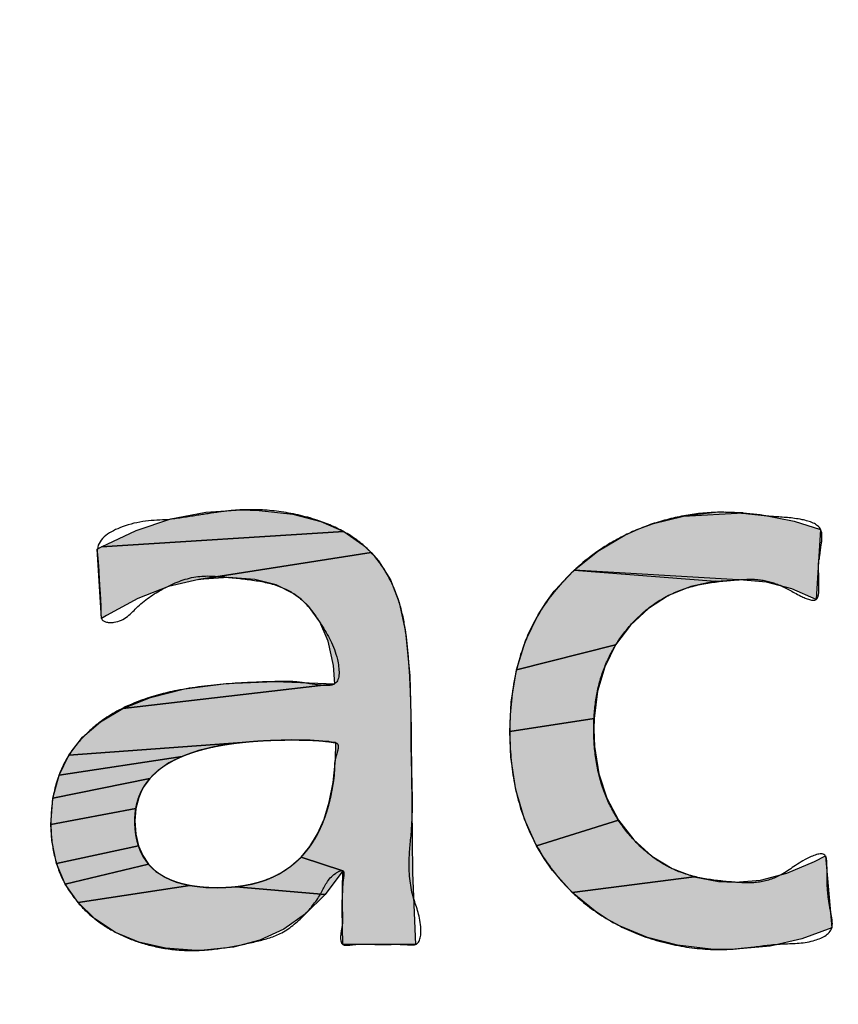
# Model space of a CAD drawing. Units: inches. Extents: x 481 to 821, y -542 to -214.
# Drawn here: x 689 to 690, y -299 to -298 of the extents above; entities that cross this region are included whole.
import ezdxf

# ---------------------------------------------------------------- set-up
doc = ezdxf.new("R2010")
doc.units = ezdxf.units.IN
doc.linetypes.add('PHANTOM', pattern=[13, 10, -1, 0, -1, 0, -1])
doc.layers.add('1', color=7, linetype='Continuous')
doc.layers.add('8_ALL_NOT_FREE_', color=7, linetype='Continuous')

# ---------------------------------------------------------------- blocks, each defined once
blk = doc.blocks.new('_O____', base_point=(1013.7833, -1082.6184))
at = {"layer": '8_ALL_NOT_FREE_', "linetype": 'Continuous'}
for points in [[(1378.219, -597.3707), (1378.324, -597.364), (1378.3774, -597.3654), (1378.4765, -597.3767), (1378.5589, -597.398), (1378.6272, -597.4283), (1377.9113, -597.4728), (1378.0133, -597.4248), (1378.1156, -597.3909)], [(1379.8574, -597.3777), (1379.9576, -597.3973), (1380.0362, -597.4219), (1380.0231, -597.6286), (1379.9513, -597.5969), (1379.8757, -597.5776), (1379.796, -597.5707), (1379.7923, -597.5707), (1379.3077, -597.5419), (1379.3782, -597.486), (1379.4578, -597.4391), (1379.4993, -597.4203), (1379.5419, -597.4045), (1379.6306, -597.3821), (1379.8071, -597.3729)], [(1379.8071, -597.3729), (1379.7564, -597.3712), (1379.7247, -597.3719), (1379.6306, -597.3821)], [(1378.6835, -597.467), (1378.7077, -597.4896), (1378.1985, -597.5702), (1378.1095, -597.5907), (1378.0188, -597.6257), (1377.9256, -597.6763), (1377.9112, -597.6854), (1377.8988, -597.4798), (1377.9113, -597.4728), (1378.6272, -597.4283)], [(1378.2868, -597.5635), (1378.1985, -597.5702), (1378.7077, -597.4896), (1378.7294, -597.5146), (1378.7652, -597.5712), (1378.7911, -597.6379), (1378.8095, -597.7246), (1378.8222, -597.8543), (1378.8263, -598.01), (1378.8263, -598.043), (1378.8299, -598.4373), (1378.8387, -598.6487), (1378.6244, -598.6487), (1378.6223, -598.5443), (1378.6244, -598.4306), (1378.5008, -598.3905), (1378.5271, -598.3586), (1378.5498, -598.3212), (1378.569, -598.2778), (1378.5843, -598.2276), (1378.5956, -598.1695), (1378.6022, -598.1025), (1378.6037, -598.0523), (1378.6025, -598.052), (1378.5975, -598.0513), (1378.5969, -598.0513), (1378.5906, -598.0503), (1378.59, -598.0502), (1378.5844, -598.0492), (1378.5833, -598.0491), (1378.5741, -598.0482), (1378.5276, -598.0449), (1378.4735, -598.0441), (1378.4105, -598.0452), (1378.3265, -598.0513), (1377.8147, -598.0886), (1377.8552, -598.0359), (1377.9077, -597.9902), (1377.9737, -597.951), (1378.601, -597.8777), (1378.5964, -597.824), (1378.5808, -597.7524), (1378.556, -597.6948), (1378.5225, -597.6485), (1378.5023, -597.6292), (1378.4797, -597.6123), (1378.4276, -597.586), (1378.3641, -597.5694)], [(1379.6522, -597.5905), (1379.5864, -597.6173), (1379.5271, -597.6554), (1379.4739, -597.7051), (1379.4304, -597.7631), (1379.1376, -597.8369), (1379.1641, -597.7515), (1379.2011, -597.6743), (1379.2237, -597.6385), (1379.249, -597.6045), (1379.3077, -597.5419), (1379.7253, -597.5749)], [(1379.7253, -597.5749), (1379.7923, -597.5707), (1379.3077, -597.5419)], [(1379.3981, -597.8279), (1379.3767, -597.8999), (1379.3665, -597.9807), (1379.1177, -598.0193), (1379.1219, -597.9319), (1379.1376, -597.8369), (1379.4304, -597.7631)], [(1378.4232, -597.8715), (1378.601, -597.8777), (1377.9737, -597.951), (1378.0557, -597.9184), (1378.1565, -597.8933), (1378.2796, -597.8771)], [(1379.3658, -598.012), (1379.3678, -598.063), (1379.3804, -598.1441), (1379.404, -598.2165), (1379.4386, -598.2815), (1379.1969, -598.3574), (1379.1607, -598.2783), (1379.1353, -598.1912), (1379.1209, -598.0949), (1379.1177, -598.0193), (1379.3665, -597.9807)], [(1378.1978, -598.0755), (1378.1497, -598.0925), (1377.7856, -598.1485), (1377.8147, -598.0886), (1378.3265, -598.0513), (1378.2561, -598.0616)], [(1378.0789, -598.134), (1378.0539, -598.1582), (1377.7677, -598.2164), (1377.7856, -598.1485), (1378.1497, -598.0925), (1378.1105, -598.1121)], [(1378.021, -598.2144), (1378.0126, -598.2468), (1377.7616, -598.2942), (1377.7677, -598.2164), (1378.0539, -598.1582), (1378.0347, -598.1849), (1378.0271, -598.1993)], [(1378.0098, -598.2828), (1378.0125, -598.3227), (1378.0203, -598.3568), (1377.7781, -598.4096), (1377.7641, -598.3417), (1377.7616, -598.2942), (1378.0126, -598.2468)], [(1379.4843, -598.3397), (1379.5378, -598.3878), (1379.5971, -598.4242), (1379.6624, -598.449), (1379.3024, -598.4947), (1379.2441, -598.4296), (1379.2191, -598.3944), (1379.1969, -598.3574), (1379.4386, -598.2815)], [(1378.0328, -598.386), (1378.05, -598.4112), (1377.8039, -598.4704), (1377.7781, -598.4096), (1378.0203, -598.3568)], [(1378.4708, -598.4175), (1378.5008, -598.3905), (1378.6244, -598.4306), (1378.5719, -598.5013), (1378.3084, -598.4784), (1378.3564, -598.4703), (1378.399, -598.4574), (1378.4369, -598.4398)], [(1379.7833, -598.4647), (1379.8584, -598.4582), (1379.9361, -598.4383), (1380.0175, -598.4037), (1380.05, -598.3862), (1380.0693, -598.5991), (1379.981, -598.6321), (1379.887, -598.6534), (1379.786, -598.6627), (1379.7585, -598.6632), (1379.7119, -598.662), (1379.6136, -598.6507), (1379.5246, -598.6281), (1379.4435, -598.5947), (1379.4057, -598.5738), (1379.3695, -598.5502), (1379.3024, -598.4947), (1379.6624, -598.449), (1379.7346, -598.4624)], [(1378.1318, -598.4642), (1378.1717, -598.4744), (1377.8417, -598.5248), (1377.8039, -598.4704), (1378.05, -598.4112), (1378.0719, -598.4325), (1378.0989, -598.4501)], [(1378.2544, -598.4813), (1378.3084, -598.4784), (1378.5719, -598.5013), (1378.5139, -598.5583), (1378.4497, -598.6029), (1378.379, -598.6357), (1378.3012, -598.6568), (1378.2148, -598.6659), (1378.1937, -598.6663), (1378.1909, -598.6662), (1378.1004, -598.6597), (1378.0216, -598.6417), (1377.9526, -598.6129), (1377.8919, -598.5732), (1377.8417, -598.5248), (1378.1717, -598.4744), (1378.2198, -598.4802)]]:
    blk.add_hatch(color=2, dxfattribs=at).paths.add_polyline_path(points)
at = {"color": 7, "linetype": 'Continuous'}
for radius, start, end in [(94.9651, -92.656823, -3.62685), (94, -92.683633, -3.662993), (93.5, -92.697695, -3.682975)]:
    blk.add_arc((1372.3178, -544.2044), radius, start, end, dxfattribs=at)
at = {"layer": '8_ALL_NOT_FREE_', "color": 4, "linetype": 'PHANTOM'}
for p, q in [((1379.7247, -597.3719), (1379.6306, -597.3821)), ((1379.6306, -597.3821), (1379.8071, -597.3729)), ((1379.7564, -597.3712), (1379.7247, -597.3719)), ((1379.8071, -597.3729), (1379.7564, -597.3712)), ((1379.7923, -597.5707), (1379.3077, -597.5419)), ((1379.3077, -597.5419), (1379.7253, -597.5749)), ((1379.7253, -597.5749), (1379.7923, -597.5707))]:
    blk.add_line(p, q, dxfattribs=at)
for points in [[(1378.219, -597.3707), (1378.324, -597.364), (1378.3774, -597.3654), (1378.4765, -597.3767), (1378.5589, -597.398), (1378.6272, -597.4283), (1377.9113, -597.4728), (1378.0133, -597.4248), (1378.1156, -597.3909), (1378.219, -597.3707), (1378.219, -597.3707)], [(1379.8574, -597.3777), (1379.9576, -597.3973), (1380.0362, -597.4219), (1380.0231, -597.6286), (1379.9513, -597.5969), (1379.8757, -597.5776), (1379.796, -597.5707), (1379.7923, -597.5707), (1379.3077, -597.5419), (1379.3782, -597.486), (1379.4578, -597.4391), (1379.4993, -597.4203), (1379.5419, -597.4045), (1379.6306, -597.3821), (1379.8071, -597.3729), (1379.8574, -597.3777), (1379.8574, -597.3777)], [(1378.6835, -597.467), (1378.7077, -597.4896), (1378.1985, -597.5702), (1378.1095, -597.5907), (1378.0188, -597.6257), (1377.9256, -597.6763), (1377.9112, -597.6854), (1377.8988, -597.4798), (1377.9113, -597.4728), (1378.6272, -597.4283), (1378.6835, -597.467), (1378.6835, -597.467)], [(1378.2868, -597.5635), (1378.1985, -597.5702), (1378.7077, -597.4896), (1378.7294, -597.5146), (1378.7652, -597.5712), (1378.7911, -597.6379), (1378.8095, -597.7246), (1378.8222, -597.8543), (1378.8263, -598.01), (1378.8263, -598.043), (1378.8299, -598.4373), (1378.8387, -598.6487), (1378.6244, -598.6487), (1378.6223, -598.5443), (1378.6244, -598.4306), (1378.5008, -598.3905), (1378.5271, -598.3586), (1378.5498, -598.3212), (1378.569, -598.2778), (1378.5843, -598.2276), (1378.5956, -598.1695), (1378.6022, -598.1025), (1378.6037, -598.0523), (1378.6025, -598.052), (1378.5975, -598.0513), (1378.5969, -598.0513), (1378.5906, -598.0503), (1378.59, -598.0502), (1378.5844, -598.0492), (1378.5833, -598.0491), (1378.5741, -598.0482), (1378.5276, -598.0449), (1378.4735, -598.0441), (1378.4105, -598.0452), (1378.3265, -598.0513), (1377.8147, -598.0886), (1377.8552, -598.0359), (1377.9077, -597.9902), (1377.9737, -597.951), (1378.601, -597.8777), (1378.5964, -597.824), (1378.5808, -597.7524), (1378.556, -597.6948), (1378.5225, -597.6485), (1378.5023, -597.6292), (1378.4797, -597.6123), (1378.4276, -597.586), (1378.3641, -597.5694), (1378.2868, -597.5635), (1378.2868, -597.5635)], [(1379.6522, -597.5905), (1379.5864, -597.6173), (1379.5271, -597.6554), (1379.4739, -597.7051), (1379.4304, -597.7631), (1379.1376, -597.8369), (1379.1641, -597.7515), (1379.2011, -597.6743), (1379.2237, -597.6385), (1379.249, -597.6045), (1379.3077, -597.5419), (1379.7253, -597.5749), (1379.6522, -597.5905), (1379.6522, -597.5905)], [(1379.3981, -597.8279), (1379.3767, -597.8999), (1379.3665, -597.9807), (1379.1177, -598.0193), (1379.1219, -597.9319), (1379.1376, -597.8369), (1379.4304, -597.7631), (1379.3981, -597.8279), (1379.3981, -597.8279)], [(1378.4232, -597.8715), (1378.601, -597.8777), (1377.9737, -597.951), (1378.0557, -597.9184), (1378.1565, -597.8933), (1378.2796, -597.8771), (1378.4232, -597.8715), (1378.4232, -597.8715)], [(1379.3658, -598.012), (1379.3678, -598.063), (1379.3804, -598.1441), (1379.404, -598.2165), (1379.4386, -598.2815), (1379.1969, -598.3574), (1379.1607, -598.2783), (1379.1353, -598.1912), (1379.1209, -598.0949), (1379.1177, -598.0193), (1379.3665, -597.9807), (1379.3658, -598.012), (1379.3658, -598.012)], [(1378.1978, -598.0755), (1378.1497, -598.0925), (1377.7856, -598.1485), (1377.8147, -598.0886), (1378.3265, -598.0513), (1378.2561, -598.0616), (1378.1978, -598.0755), (1378.1978, -598.0755)], [(1378.0789, -598.134), (1378.0539, -598.1582), (1377.7677, -598.2164), (1377.7856, -598.1485), (1378.1497, -598.0925), (1378.1105, -598.1121), (1378.0789, -598.134), (1378.0789, -598.134)], [(1378.021, -598.2144), (1378.0126, -598.2468), (1377.7616, -598.2942), (1377.7677, -598.2164), (1378.0539, -598.1582), (1378.0347, -598.1849), (1378.0271, -598.1993), (1378.021, -598.2144), (1378.021, -598.2144)], [(1378.0098, -598.2828), (1378.0125, -598.3227), (1378.0203, -598.3568), (1377.7781, -598.4096), (1377.7641, -598.3417), (1377.7616, -598.2942), (1378.0126, -598.2468), (1378.0098, -598.2828), (1378.0098, -598.2828)], [(1379.4843, -598.3397), (1379.5378, -598.3878), (1379.5971, -598.4242), (1379.6624, -598.449), (1379.3024, -598.4947), (1379.2441, -598.4296), (1379.2191, -598.3944), (1379.1969, -598.3574), (1379.4386, -598.2815), (1379.4843, -598.3397), (1379.4843, -598.3397)], [(1378.0328, -598.386), (1378.05, -598.4112), (1377.8039, -598.4704), (1377.7781, -598.4096), (1378.0203, -598.3568), (1378.0328, -598.386), (1378.0328, -598.386)], [(1378.4708, -598.4175), (1378.5008, -598.3905), (1378.6244, -598.4306), (1378.5719, -598.5013), (1378.3084, -598.4784), (1378.3564, -598.4703), (1378.399, -598.4574), (1378.4369, -598.4398), (1378.4708, -598.4175), (1378.4708, -598.4175)], [(1379.7833, -598.4647), (1379.8584, -598.4582), (1379.9361, -598.4383), (1380.0175, -598.4037), (1380.05, -598.3862), (1380.0693, -598.5991), (1379.981, -598.6321), (1379.887, -598.6534), (1379.786, -598.6627), (1379.7585, -598.6632), (1379.7119, -598.662), (1379.6136, -598.6507), (1379.5246, -598.6281), (1379.4435, -598.5947), (1379.4057, -598.5738), (1379.3695, -598.5502), (1379.3024, -598.4947), (1379.6624, -598.449), (1379.7346, -598.4624), (1379.7833, -598.4647), (1379.7833, -598.4647)], [(1378.1318, -598.4642), (1378.1717, -598.4744), (1377.8417, -598.5248), (1377.8039, -598.4704), (1378.05, -598.4112), (1378.0719, -598.4325), (1378.0989, -598.4501), (1378.1318, -598.4642), (1378.1318, -598.4642)], [(1378.2544, -598.4813), (1378.3084, -598.4784), (1378.5719, -598.5013), (1378.5139, -598.5583), (1378.4497, -598.6029), (1378.379, -598.6357), (1378.3012, -598.6568), (1378.2148, -598.6659), (1378.1937, -598.6663), (1378.1909, -598.6662), (1378.1004, -598.6597), (1378.0216, -598.6417), (1377.9526, -598.6129), (1377.8919, -598.5732), (1377.8417, -598.5248), (1378.1717, -598.4744), (1378.2198, -598.4802), (1378.2544, -598.4813), (1378.2544, -598.4813)]]:
    blk.add_lwpolyline(points, close=True, dxfattribs=at)
for points, knots in [([(1378.108, -597.3929), (1378.1343, -597.3893), (1378.1839, -597.3823), (1378.2555, -597.37), (1378.3384, -597.3612), (1378.4371, -597.3657), (1378.5415, -597.3889), (1378.6333, -597.4279), (1378.7066, -597.482), (1378.7595, -597.5549), (1378.7925, -597.6337), (1378.8098, -597.7135), (1378.8191, -597.8014), (1378.825, -597.9003), (1378.8262, -597.9762), (1378.8263, -598.0182), (1378.8263, -598.0265), (1378.8262, -598.0348), (1378.8263, -598.0847), (1378.8297, -598.1745), (1378.831, -598.2933), (1378.8167, -598.4019), (1378.8251, -598.5054), (1378.8592, -598.5746), (1378.854, -598.6507), (1378.822, -598.6498), (1378.7987, -598.648), (1378.7679, -598.648), (1378.7316, -598.6493), (1378.6954, -598.6468), (1378.6639, -598.6474), (1378.6411, -598.6511), (1378.6183, -598.651), (1378.6164, -598.6177), (1378.6234, -598.5927), (1378.6239, -598.5654), (1378.6221, -598.5435), (1378.6215, -598.5208), (1378.6233, -598.4912), (1378.6234, -598.4658), (1378.6316, -598.422), (1378.5808, -598.4487), (1378.563, -598.5), (1378.5101, -598.5653), (1378.4459, -598.6201), (1378.3631, -598.6415), (1378.2816, -598.6588), (1378.195, -598.6686), (1378.1084, -598.6641), (1378.028, -598.646), (1377.9547, -598.6162), (1377.8894, -598.5748), (1377.8337, -598.5197), (1377.7908, -598.4522), (1377.7667, -598.3751), (1377.7589, -598.2892), (1377.7669, -598.1982), (1377.7981, -598.1081), (1377.8541, -598.033), (1377.9302, -597.9703), (1378.0253, -597.9242), (1378.1449, -597.8927), (1378.2783, -597.8766), (1378.3866, -597.8726), (1378.4574, -597.8704), (1378.5017, -597.873), (1378.5456, -597.882), (1378.6194, -597.8876), (1378.6094, -597.7817), (1378.5679, -597.7136), (1378.5181, -597.6382), (1378.4531, -597.5917), (1378.3732, -597.5718), (1378.2862, -597.5635), (1378.1914, -597.5539), (1378.0985, -597.5903), (1378.0189, -597.643), (1377.9721, -597.7023), (1377.909, -597.6954), (1377.9098, -597.6694), (1377.9091, -597.6472), (1377.9078, -597.6175), (1377.9048, -597.5825), (1377.9034, -597.5474), (1377.9016, -597.5182), (1377.899, -597.4958), (1377.8963, -597.4514), (1377.9883, -597.3976), (1378.0639, -597.3947), (1378.108, -597.3929)], [0, 0, 0, 0, 0.079603, 0.150087, 0.217917, 0.329326, 0.445059, 0.536865, 0.626814, 0.714688, 0.803462, 0.881244, 0.9589, 1.068574, 1.178234, 1.186504, 1.19477, 1.203032, 1.211307, 1.344553, 1.472945, 1.566034, 1.675688, 1.768476, 1.82312, 1.838694, 1.856671, 1.894726, 1.930336, 1.965482, 2.004046, 2.02297, 2.03779, 2.063285, 2.100236, 2.123006, 2.14343, 2.166303, 2.191513, 2.229488, 2.257249, 2.280875, 2.351448, 2.434385, 2.524076, 2.600413, 2.686536, 2.775347, 2.860696, 2.945507, 3.021228, 3.097057, 3.175937, 3.254393, 3.334601, 3.415764, 3.511866, 3.606737, 3.697744, 3.789353, 3.900166, 4.011817, 4.15897, 4.302688, 4.336194, 4.372, 4.433765, 4.481325, 4.553279, 4.666651, 4.747083, 4.816485, 4.901636, 4.989695, 5.080321, 5.182653, 5.280894, 5.365171, 5.403541, 5.418538, 5.435765, 5.472072, 5.506597, 5.541491, 5.577429, 5.594001, 5.60965, 5.707717, 5.845541, 5.845541, 5.845541, 5.845541]), ([(1378.108, -597.3929), (1378.1343, -597.3893), (1378.1839, -597.3823), (1378.2555, -597.37), (1378.3384, -597.3612), (1378.4371, -597.3657), (1378.5415, -597.3889), (1378.6333, -597.4279), (1378.7066, -597.482), (1378.7595, -597.5549), (1378.7925, -597.6337), (1378.8098, -597.7135), (1378.8191, -597.8014), (1378.825, -597.9003), (1378.8262, -597.9762), (1378.8263, -598.0182), (1378.8263, -598.0265), (1378.8262, -598.0348), (1378.8263, -598.0847), (1378.8297, -598.1745), (1378.831, -598.2933), (1378.8167, -598.4019), (1378.8251, -598.5054), (1378.8592, -598.5746), (1378.854, -598.6507), (1378.822, -598.6498), (1378.7987, -598.648), (1378.7679, -598.648), (1378.7316, -598.6493), (1378.6954, -598.6468), (1378.6639, -598.6474), (1378.6411, -598.6511), (1378.6183, -598.651), (1378.6164, -598.6177), (1378.6234, -598.5927), (1378.6239, -598.5654), (1378.6221, -598.5435), (1378.6215, -598.5208), (1378.6233, -598.4912), (1378.6234, -598.4658), (1378.6316, -598.422), (1378.5808, -598.4487), (1378.563, -598.5), (1378.5101, -598.5653), (1378.4459, -598.6201), (1378.3631, -598.6415), (1378.2816, -598.6588), (1378.195, -598.6686), (1378.1084, -598.6641), (1378.028, -598.646), (1377.9547, -598.6162), (1377.8894, -598.5748), (1377.8337, -598.5197), (1377.7908, -598.4522), (1377.7667, -598.3751), (1377.7589, -598.2892), (1377.7669, -598.1982), (1377.7981, -598.1081), (1377.8541, -598.033), (1377.9302, -597.9703), (1378.0253, -597.9242), (1378.1449, -597.8927), (1378.2783, -597.8766), (1378.3866, -597.8726), (1378.4574, -597.8704), (1378.5017, -597.873), (1378.5456, -597.882), (1378.6194, -597.8876), (1378.6094, -597.7817), (1378.5679, -597.7136), (1378.5181, -597.6382), (1378.4531, -597.5917), (1378.3732, -597.5718), (1378.2862, -597.5635), (1378.1914, -597.5539), (1378.0985, -597.5903), (1378.0189, -597.643), (1377.9721, -597.7023), (1377.909, -597.6954), (1377.9098, -597.6694), (1377.9091, -597.6472), (1377.9078, -597.6175), (1377.9048, -597.5825), (1377.9034, -597.5474), (1377.9016, -597.5182), (1377.899, -597.4958), (1377.8963, -597.4514), (1377.9883, -597.3976), (1378.0639, -597.3947), (1378.108, -597.3929)], [0, 0, 0, 0, 0.079603, 0.150087, 0.217917, 0.329326, 0.445059, 0.536865, 0.626814, 0.714688, 0.803462, 0.881244, 0.9589, 1.068574, 1.178234, 1.186504, 1.19477, 1.203032, 1.211307, 1.344553, 1.472945, 1.566034, 1.675688, 1.768476, 1.82312, 1.838694, 1.856671, 1.894726, 1.930336, 1.965482, 2.004046, 2.02297, 2.03779, 2.063285, 2.100236, 2.123006, 2.14343, 2.166303, 2.191513, 2.229488, 2.257249, 2.280875, 2.351448, 2.434385, 2.524076, 2.600413, 2.686536, 2.775347, 2.860696, 2.945507, 3.021228, 3.097057, 3.175937, 3.254393, 3.334601, 3.415764, 3.511866, 3.606737, 3.697744, 3.789353, 3.900166, 4.011817, 4.15897, 4.302688, 4.336194, 4.372, 4.433765, 4.481325, 4.553279, 4.666651, 4.747083, 4.816485, 4.901636, 4.989695, 5.080321, 5.182653, 5.280894, 5.365171, 5.403541, 5.418538, 5.435765, 5.472072, 5.506597, 5.541491, 5.577429, 5.594001, 5.60965, 5.707717, 5.845541, 5.845541, 5.845541, 5.845541]), ([(1380.0296, -597.5252), (1380.0302, -597.5447), (1380.0311, -597.5765), (1380.031, -597.6432), (1379.9628, -597.6129), (1379.9183, -597.584), (1379.8519, -597.5669), (1379.7815, -597.5711), (1379.7017, -597.5783), (1379.614, -597.5999), (1379.5361, -597.6438), (1379.4734, -597.7016), (1379.4245, -597.7685), (1379.3894, -597.8432), (1379.3696, -597.9256), (1379.3638, -598.0142), (1379.3698, -598.1049), (1379.3916, -598.1931), (1379.4302, -598.2727), (1379.4814, -598.3406), (1379.5438, -598.3965), (1379.6172, -598.4374), (1379.6992, -598.4573), (1379.7765, -598.4645), (1379.8489, -598.4694), (1379.9274, -598.4451), (1379.972, -598.4019), (1380.0525, -598.3699), (1380.0552, -598.4138), (1380.0547, -598.4477), (1380.0558, -598.4934), (1380.0626, -598.5372), (1380.0699, -598.5713), (1380.0735, -598.6149), (1380.0026, -598.6475), (1379.9245, -598.6444), (1379.8381, -598.6561), (1379.7421, -598.6668), (1379.6295, -598.6585), (1379.5066, -598.6263), (1379.3945, -598.5717), (1379.2977, -598.4964), (1379.2183, -598.4004), (1379.158, -598.2852), (1379.124, -598.1558), (1379.114, -598.0113), (1379.1264, -597.859), (1379.1746, -597.7082), (1379.2621, -597.5811), (1379.3621, -597.4923), (1379.4627, -597.4336), (1379.5568, -597.3972), (1379.6554, -597.3752), (1379.7457, -597.3688), (1379.8255, -597.3762), (1379.9015, -597.3855), (1379.9704, -597.3871), (1380.0449, -597.4105), (1380.0374, -597.4729), (1380.0325, -597.5061), (1380.0296, -597.5252)], [0, 0, 0, 0, 0.063807, 0.104145, 0.1508, 0.224257, 0.287921, 0.345904, 0.436319, 0.527863, 0.614529, 0.701555, 0.781839, 0.861723, 0.947679, 1.034225, 1.127154, 1.219483, 1.304957, 1.390831, 1.473024, 1.554799, 1.639953, 1.723976, 1.787348, 1.858214, 1.954631, 2.008638, 2.033035, 2.064312, 2.116833, 2.167388, 2.196793, 2.223054, 2.290024, 2.383626, 2.470421, 2.547282, 2.674075, 2.806125, 2.926503, 3.045617, 3.171369, 3.297188, 3.432774, 3.569492, 3.730064, 3.888917, 4.038002, 4.187456, 4.286426, 4.38603, 4.489032, 4.588684, 4.655727, 4.729911, 4.814687, 4.876683, 4.920591, 4.980676, 4.980676, 4.980676, 4.980676]), ([(1380.0296, -597.5252), (1380.0302, -597.5447), (1380.0311, -597.5765), (1380.031, -597.6432), (1379.9628, -597.6129), (1379.9183, -597.584), (1379.8519, -597.5669), (1379.7815, -597.5711), (1379.7017, -597.5783), (1379.614, -597.5999), (1379.5361, -597.6438), (1379.4734, -597.7016), (1379.4245, -597.7685), (1379.3894, -597.8432), (1379.3696, -597.9256), (1379.3638, -598.0142), (1379.3698, -598.1049), (1379.3916, -598.1931), (1379.4302, -598.2727), (1379.4814, -598.3406), (1379.5438, -598.3965), (1379.6172, -598.4374), (1379.6992, -598.4573), (1379.7765, -598.4645), (1379.8489, -598.4694), (1379.9274, -598.4451), (1379.972, -598.4019), (1380.0525, -598.3699), (1380.0552, -598.4138), (1380.0547, -598.4477), (1380.0558, -598.4934), (1380.0626, -598.5372), (1380.0699, -598.5713), (1380.0735, -598.6149), (1380.0026, -598.6475), (1379.9245, -598.6444), (1379.8381, -598.6561), (1379.7421, -598.6668), (1379.6295, -598.6585), (1379.5066, -598.6263), (1379.3945, -598.5717), (1379.2977, -598.4964), (1379.2183, -598.4004), (1379.158, -598.2852), (1379.124, -598.1558), (1379.114, -598.0113), (1379.1264, -597.859), (1379.1746, -597.7082), (1379.2621, -597.5811), (1379.3621, -597.4923), (1379.4627, -597.4336), (1379.5568, -597.3972), (1379.6554, -597.3752), (1379.7457, -597.3688), (1379.8255, -597.3762), (1379.9015, -597.3855), (1379.9704, -597.3871), (1380.0449, -597.4105), (1380.0374, -597.4729), (1380.0325, -597.5061), (1380.0296, -597.5252)], [0, 0, 0, 0, 0.063807, 0.104145, 0.1508, 0.224257, 0.287921, 0.345904, 0.436319, 0.527863, 0.614529, 0.701555, 0.781839, 0.861723, 0.947679, 1.034225, 1.127154, 1.219483, 1.304957, 1.390831, 1.473024, 1.554799, 1.639953, 1.723976, 1.787348, 1.858214, 1.954631, 2.008638, 2.033035, 2.064312, 2.116833, 2.167388, 2.196793, 2.223054, 2.290024, 2.383626, 2.470421, 2.547282, 2.674075, 2.806125, 2.926503, 3.045617, 3.171369, 3.297188, 3.432774, 3.569492, 3.730064, 3.888917, 4.038002, 4.187456, 4.286426, 4.38603, 4.489032, 4.588684, 4.655727, 4.729911, 4.814687, 4.876683, 4.920591, 4.980676, 4.980676, 4.980676, 4.980676]), ([(1378.6006, -598.0516), (1378.6004, -598.0515), (1378.6, -598.0515), (1378.5994, -598.0514), (1378.5987, -598.0514), (1378.5981, -598.0513), (1378.5975, -598.0513), (1378.5969, -598.0513), (1378.5962, -598.0512), (1378.5952, -598.051), (1378.5939, -598.0508), (1378.5924, -598.0506), (1378.591, -598.0503), (1378.5901, -598.0502), (1378.5895, -598.0501), (1378.5886, -598.0499), (1378.5875, -598.0498), (1378.5864, -598.0496), (1378.5856, -598.0494), (1378.5849, -598.0493), (1378.5844, -598.0492), (1378.5839, -598.0492), (1378.5831, -598.0491), (1378.5821, -598.049), (1378.5807, -598.0489), (1378.5792, -598.0487), (1378.5778, -598.0486), (1378.5764, -598.0484), (1378.5754, -598.0483), (1378.5746, -598.0483), (1378.5724, -598.048), (1378.5685, -598.0476), (1378.5626, -598.0469), (1378.5562, -598.0463), (1378.5492, -598.0459), (1378.5417, -598.0455), (1378.5335, -598.0451), (1378.5249, -598.0448), (1378.5156, -598.0445), (1378.5059, -598.0443), (1378.4954, -598.0442), (1378.4846, -598.0441), (1378.4693, -598.044), (1378.4497, -598.0442), (1378.4263, -598.0447), (1378.4034, -598.0455), (1378.3813, -598.0466), (1378.3597, -598.0481), (1378.3389, -598.0499), (1378.3186, -598.0521), (1378.2991, -598.0545), (1378.28, -598.0573), (1378.2618, -598.0605), (1378.244, -598.0639), (1378.2271, -598.0677), (1378.2106, -598.0719), (1378.1949, -598.0763), (1378.1798, -598.0811), (1378.1654, -598.0862), (1378.1515, -598.0917), (1378.1384, -598.0974), (1378.1258, -598.1036), (1378.1139, -598.11), (1378.1026, -598.1168), (1378.092, -598.1239), (1378.082, -598.1314), (1378.0727, -598.1391), (1378.064, -598.1472), (1378.056, -598.1557), (1378.0485, -598.1645), (1378.0418, -598.1736), (1378.0357, -598.183), (1378.0302, -598.1928), (1378.0254, -598.2029), (1378.0212, -598.2134), (1378.0177, -598.2242), (1378.0148, -598.2353), (1378.0125, -598.2467), (1378.0109, -598.2585), (1378.01, -598.2706), (1378.0097, -598.2833), (1378.0099, -598.2965), (1378.0109, -598.3099), (1378.0124, -598.3229), (1378.0146, -598.3352), (1378.0174, -598.3472), (1378.0208, -598.3586), (1378.0249, -598.3696), (1378.0295, -598.38), (1378.0349, -598.3899), (1378.0408, -598.3993), (1378.0474, -598.4082), (1378.0546, -598.4166), (1378.0624, -598.4244), (1378.0708, -598.4318), (1378.0799, -598.4386), (1378.0896, -598.445), (1378.0999, -598.4508), (1378.1109, -598.4561), (1378.1224, -598.4609), (1378.1347, -598.4652), (1378.1475, -598.469), (1378.161, -598.4723), (1378.175, -598.4751), (1378.1898, -598.4773), (1378.205, -598.4791), (1378.221, -598.4804), (1378.2375, -598.4811), (1378.255, -598.4813), (1378.2731, -598.481), (1378.2916, -598.4801), (1378.3096, -598.4784), (1378.327, -598.4761), (1378.344, -598.4731), (1378.3603, -598.4695), (1378.3763, -598.4652), (1378.3915, -598.4603), (1378.4064, -598.4546), (1378.4206, -598.4483), (1378.4344, -598.4414), (1378.4475, -598.4338), (1378.4602, -598.4255), (1378.4723, -598.4165), (1378.4839, -598.4069), (1378.495, -598.3966), (1378.5055, -598.3857), (1378.5155, -598.374), (1378.525, -598.3618), (1378.5339, -598.3488), (1378.5422, -598.3352), (1378.5501, -598.3209), (1378.5574, -598.3061), (1378.5642, -598.2904), (1378.5704, -598.2742), (1378.5761, -598.2573), (1378.5813, -598.2398), (1378.5859, -598.2215), (1378.5899, -598.2027), (1378.5935, -598.1829), (1378.5971, -598.1629), (1378.5992, -598.1446), (1378.5992, -598.1285), (1378.5995, -598.1139), (1378.6017, -598.1007), (1378.605, -598.0892), (1378.6078, -598.08), (1378.6101, -598.0711), (1378.611, -598.0632), (1378.6095, -598.0559), (1378.6053, -598.0528), (1378.6022, -598.0518), (1378.6011, -598.0517), (1378.6006, -598.0516)], [0, 0, 0, 0, 0.000627, 0.00125, 0.001871, 0.002491, 0.003112, 0.003702, 0.004292, 0.005428, 0.006564, 0.008323, 0.010081, 0.010573, 0.011064, 0.012144, 0.013225, 0.014305, 0.015386, 0.015877, 0.016368, 0.016908, 0.017449, 0.018737, 0.020025, 0.021562, 0.023099, 0.024387, 0.025675, 0.026215, 0.026755, 0.032359, 0.037963, 0.044689, 0.051417, 0.059264, 0.067109, 0.07607, 0.08503, 0.095097, 0.105165, 0.116331, 0.127498, 0.15128, 0.175063, 0.197577, 0.220092, 0.241361, 0.26263, 0.282682, 0.302734, 0.321601, 0.340467, 0.358189, 0.37591, 0.392534, 0.409157, 0.42474, 0.440323, 0.454934, 0.469546, 0.48327, 0.496994, 0.509933, 0.522872, 0.535146, 0.54742, 0.55917, 0.570921, 0.582308, 0.593695, 0.604895, 0.616094, 0.627292, 0.638489, 0.649868, 0.661247, 0.672985, 0.684722, 0.696977, 0.709234, 0.72292, 0.736606, 0.749404, 0.7622, 0.774258, 0.786316, 0.797813, 0.809309, 0.82045, 0.83159, 0.8426, 0.85361, 0.864723, 0.875837, 0.887281, 0.898725, 0.910708, 0.922692, 0.935399, 0.948105, 0.961688, 0.975271, 0.989856, 1.004442, 1.020132, 1.035823, 1.052701, 1.06958, 1.088355, 1.107129, 1.124938, 1.142748, 1.159707, 1.176666, 1.19291, 1.209153, 1.224833, 1.240512, 1.255797, 1.271081, 1.286154, 1.301226, 1.316275, 1.331325, 1.346542, 1.36176, 1.37733, 1.392901, 1.408996, 1.425092, 1.441871, 1.458646, 1.476237, 1.49384, 1.512401, 1.530914, 1.550401, 1.57007, 1.591133, 1.611504, 1.62519, 1.639348, 1.655417, 1.665137, 1.675092, 1.684446, 1.692498, 1.699061, 1.705472, 1.707051, 1.708672, 1.708672, 1.708672, 1.708672]), ([(1378.6006, -598.0516), (1378.6004, -598.0515), (1378.6, -598.0515), (1378.5994, -598.0514), (1378.5987, -598.0514), (1378.5981, -598.0513), (1378.5975, -598.0513), (1378.5969, -598.0513), (1378.5962, -598.0512), (1378.5952, -598.051), (1378.5939, -598.0508), (1378.5924, -598.0506), (1378.591, -598.0503), (1378.5901, -598.0502), (1378.5895, -598.0501), (1378.5886, -598.0499), (1378.5875, -598.0498), (1378.5864, -598.0496), (1378.5856, -598.0494), (1378.5849, -598.0493), (1378.5844, -598.0492), (1378.5839, -598.0492), (1378.5831, -598.0491), (1378.5821, -598.049), (1378.5807, -598.0489), (1378.5792, -598.0487), (1378.5778, -598.0486), (1378.5764, -598.0484), (1378.5754, -598.0483), (1378.5746, -598.0483), (1378.5724, -598.048), (1378.5685, -598.0476), (1378.5626, -598.0469), (1378.5562, -598.0463), (1378.5492, -598.0459), (1378.5417, -598.0455), (1378.5335, -598.0451), (1378.5249, -598.0448), (1378.5156, -598.0445), (1378.5059, -598.0443), (1378.4954, -598.0442), (1378.4846, -598.0441), (1378.4693, -598.044), (1378.4497, -598.0442), (1378.4263, -598.0447), (1378.4034, -598.0455), (1378.3813, -598.0466), (1378.3597, -598.0481), (1378.3389, -598.0499), (1378.3186, -598.0521), (1378.2991, -598.0545), (1378.28, -598.0573), (1378.2618, -598.0605), (1378.244, -598.0639), (1378.2271, -598.0677), (1378.2106, -598.0719), (1378.1949, -598.0763), (1378.1798, -598.0811), (1378.1654, -598.0862), (1378.1515, -598.0917), (1378.1384, -598.0974), (1378.1258, -598.1036), (1378.1139, -598.11), (1378.1026, -598.1168), (1378.092, -598.1239), (1378.082, -598.1314), (1378.0727, -598.1391), (1378.064, -598.1472), (1378.056, -598.1557), (1378.0485, -598.1645), (1378.0418, -598.1736), (1378.0357, -598.183), (1378.0302, -598.1928), (1378.0254, -598.2029), (1378.0212, -598.2134), (1378.0177, -598.2242), (1378.0148, -598.2353), (1378.0125, -598.2467), (1378.0109, -598.2585), (1378.01, -598.2706), (1378.0097, -598.2833), (1378.0099, -598.2965), (1378.0109, -598.3099), (1378.0124, -598.3229), (1378.0146, -598.3352), (1378.0174, -598.3472), (1378.0208, -598.3586), (1378.0249, -598.3696), (1378.0295, -598.38), (1378.0349, -598.3899), (1378.0408, -598.3993), (1378.0474, -598.4082), (1378.0546, -598.4166), (1378.0624, -598.4244), (1378.0708, -598.4318), (1378.0799, -598.4386), (1378.0896, -598.445), (1378.0999, -598.4508), (1378.1109, -598.4561), (1378.1224, -598.4609), (1378.1347, -598.4652), (1378.1475, -598.469), (1378.161, -598.4723), (1378.175, -598.4751), (1378.1898, -598.4773), (1378.205, -598.4791), (1378.221, -598.4804), (1378.2375, -598.4811), (1378.255, -598.4813), (1378.2731, -598.481), (1378.2916, -598.4801), (1378.3096, -598.4784), (1378.327, -598.4761), (1378.344, -598.4731), (1378.3603, -598.4695), (1378.3763, -598.4652), (1378.3915, -598.4603), (1378.4064, -598.4546), (1378.4206, -598.4483), (1378.4344, -598.4414), (1378.4475, -598.4338), (1378.4602, -598.4255), (1378.4723, -598.4165), (1378.4839, -598.4069), (1378.495, -598.3966), (1378.5055, -598.3857), (1378.5155, -598.374), (1378.525, -598.3618), (1378.5339, -598.3488), (1378.5422, -598.3352), (1378.5501, -598.3209), (1378.5574, -598.3061), (1378.5642, -598.2904), (1378.5704, -598.2742), (1378.5761, -598.2573), (1378.5813, -598.2398), (1378.5859, -598.2215), (1378.5899, -598.2027), (1378.5935, -598.1829), (1378.5971, -598.1629), (1378.5992, -598.1446), (1378.5992, -598.1285), (1378.5995, -598.1139), (1378.6017, -598.1007), (1378.605, -598.0892), (1378.6078, -598.08), (1378.6101, -598.0711), (1378.611, -598.0632), (1378.6095, -598.0559), (1378.6053, -598.0528), (1378.6022, -598.0518), (1378.6011, -598.0517), (1378.6006, -598.0516)], [0, 0, 0, 0, 0.000627, 0.00125, 0.001871, 0.002491, 0.003112, 0.003702, 0.004292, 0.005428, 0.006564, 0.008323, 0.010081, 0.010573, 0.011064, 0.012144, 0.013225, 0.014305, 0.015386, 0.015877, 0.016368, 0.016908, 0.017449, 0.018737, 0.020025, 0.021562, 0.023099, 0.024387, 0.025675, 0.026215, 0.026755, 0.032359, 0.037963, 0.044689, 0.051417, 0.059264, 0.067109, 0.07607, 0.08503, 0.095097, 0.105165, 0.116331, 0.127498, 0.15128, 0.175063, 0.197577, 0.220092, 0.241361, 0.26263, 0.282682, 0.302734, 0.321601, 0.340467, 0.358189, 0.37591, 0.392534, 0.409157, 0.42474, 0.440323, 0.454934, 0.469546, 0.48327, 0.496994, 0.509933, 0.522872, 0.535146, 0.54742, 0.55917, 0.570921, 0.582308, 0.593695, 0.604895, 0.616094, 0.627292, 0.638489, 0.649868, 0.661247, 0.672985, 0.684722, 0.696977, 0.709234, 0.72292, 0.736606, 0.749404, 0.7622, 0.774258, 0.786316, 0.797813, 0.809309, 0.82045, 0.83159, 0.8426, 0.85361, 0.864723, 0.875837, 0.887281, 0.898725, 0.910708, 0.922692, 0.935399, 0.948105, 0.961688, 0.975271, 0.989856, 1.004442, 1.020132, 1.035823, 1.052701, 1.06958, 1.088355, 1.107129, 1.124938, 1.142748, 1.159707, 1.176666, 1.19291, 1.209153, 1.224833, 1.240512, 1.255797, 1.271081, 1.286154, 1.301226, 1.316275, 1.331325, 1.346542, 1.36176, 1.37733, 1.392901, 1.408996, 1.425092, 1.441871, 1.458646, 1.476237, 1.49384, 1.512401, 1.530914, 1.550401, 1.57007, 1.591133, 1.611504, 1.62519, 1.639348, 1.655417, 1.665137, 1.675092, 1.684446, 1.692498, 1.699061, 1.705472, 1.707051, 1.708672, 1.708672, 1.708672, 1.708672])]:
    blk.add_open_spline(points, degree=3, knots=knots, dxfattribs=at)

msp = doc.modelspace()

# ---------------------------------------------------------------- block references
at = {"layer": '1', "xscale": 0.5, "yscale": 0.5, "zscale": 0.5}
msp.add_blockref('_O____', (506.8917, -541.3092), dxfattribs=at)

doc.saveas('drawing.dxf')
